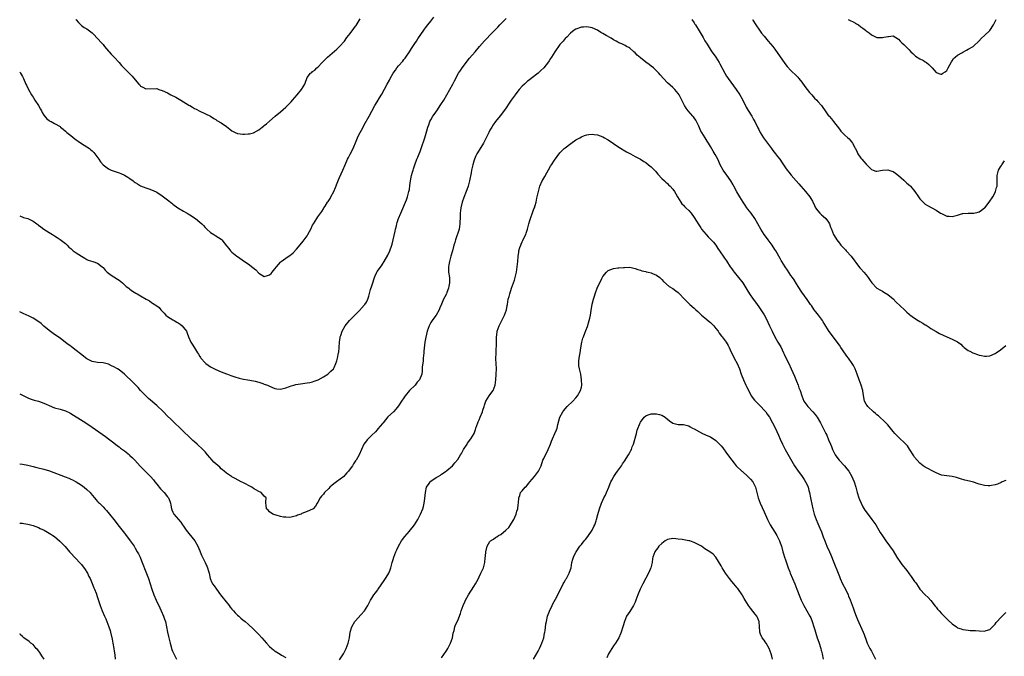
# Model space of a CAD drawing. Units: inches. Extents: x 2616000 to 2619000, y 1515000 to 1518000.
# Drawn here: x 2616000 to 2616366, y 1515668 to 1515905 of the extents above; entities that cross this region are included whole.
import ezdxf

# ---------------------------------------------------------------- set-up
doc = ezdxf.new("R2010")
doc.units = ezdxf.units.IN
doc.header["$MEASUREMENT"] = 0
doc.layers.add('LD26161515_2ft', color=93, linetype='Continuous')

msp = doc.modelspace()

# ---------------------------------------------------------------- linework, layer by layer
at = {"layer": 'LD26161515_2ft'}
for points, elevation in [([(2616000, 1515885.5), (2616000.3, 1515885), (2616001, 1515883.77), (2616001.4, 1515883), (2616002.3, 1515881), (2616002.54, 1515880.54), (2616003.24, 1515879), (2616004.4, 1515877), (2616004.63, 1515876.63), (2616005, 1515876.1), (2616005.68, 1515875), (2616006.97, 1515873), (2616007.7, 1515871.7), (2616008.13, 1515871), (2616008.4, 1515870.4), (2616009, 1515869.48), (2616010.1, 1515868.1), (2616011, 1515867.38), (2616011.22, 1515867.22), (2616011.68, 1515867), (2616013, 1515866.28), (2616015, 1515865.14), (2616015.18, 1515865), (2616016.16, 1515864.16), (2616017, 1515863.52), (2616017.59, 1515863), (2616019, 1515861.81), (2616020.56, 1515860.56), (2616021, 1515860.2), (2616021.75, 1515859.75), (2616023, 1515858.9), (2616025, 1515857.69), (2616025.94, 1515857), (2616026.53, 1515856.53), (2616027, 1515856.1), (2616027.53, 1515855.53), (2616027.95, 1515855), (2616029.39, 1515853), (2616030.08, 1515852.08), (2616031, 1515850.93), (2616033, 1515849.45), (2616034.08, 1515849), (2616036.21, 1515848.21), (2616037, 1515848.01), (2616037.66, 1515847.66), (2616039, 1515847.13), (2616040.3, 1515846.3), (2616041, 1515845.88), (2616042.2, 1515845), (2616042.64, 1515844.64), (2616043, 1515844.38), (2616043.84, 1515843.84), (2616045, 1515843.14), (2616047, 1515842.34), (2616048.02, 1515841.98), (2616049, 1515841.66), (2616050.84, 1515840.84), (2616051, 1515840.76), (2616053, 1515839.42), (2616053.53, 1515839), (2616055, 1515837.95), (2616055.53, 1515837.53), (2616056.14, 1515837), (2616056.62, 1515836.62), (2616057, 1515836.36), (2616058.85, 1515835), (2616061, 1515833.71), (2616062.28, 1515833), (2616062.72, 1515832.72), (2616063.92, 1515831.92), (2616065.14, 1515831.14), (2616065.38, 1515831), (2616067, 1515829.62), (2616067.76, 1515829), (2616068.37, 1515828.37), (2616069, 1515827.6), (2616069.58, 1515827), (2616071, 1515825.77), (2616072.19, 1515825), (2616073, 1515824.57), (2616075, 1515823.23), (2616075.22, 1515823), (2616077, 1515820.82), (2616077.78, 1515819.78), (2616078.5, 1515819), (2616079, 1515818.5), (2616080.78, 1515817), (2616081, 1515816.83), (2616083.67, 1515815), (2616085, 1515814.11), (2616086.74, 1515812.74), (2616087.83, 1515811.83), (2616089, 1515810.67), (2616091, 1515809.44), (2616092.26, 1515809.73), (2616093, 1515809.97), (2616093.52, 1515810.48), (2616093.97, 1515811), (2616095, 1515812.23), (2616095.6, 1515813), (2616097, 1515814.71), (2616097.33, 1515815), (2616099, 1515816.27), (2616100.68, 1515817.32), (2616101, 1515817.61), (2616101.77, 1515818.23), (2616103, 1515819.53), (2616105, 1515821.86), (2616105.49, 1515822.51), (2616105.91, 1515823), (2616107, 1515824.57), (2616107.26, 1515825), (2616107.89, 1515826.11), (2616108.28, 1515827), (2616109, 1515828.47), (2616109.32, 1515829), (2616110.63, 1515831), (2616111, 1515831.63), (2616112.38, 1515833.62), (2616113, 1515834.62), (2616113.22, 1515835), (2616113.61, 1515835.61), (2616114.54, 1515837), (2616114.75, 1515837.25), (2616115, 1515837.61), (2616115.55, 1515838.45), (2616115.82, 1515839), (2616116.93, 1515841.07), (2616117.53, 1515842.47), (2616118.15, 1515844.15), (2616118.64, 1515845.36), (2616119, 1515846.22), (2616120.28, 1515849), (2616121.1, 1515850.9), (2616121.94, 1515853), (2616122.3, 1515853.7), (2616123, 1515854.96), (2616124.11, 1515857), (2616124.4, 1515857.6), (2616125, 1515859.12), (2616125.72, 1515861), (2616126.09, 1515861.91), (2616127.8, 1515865), (2616128.22, 1515865.78), (2616130.04, 1515869), (2616131, 1515870.89), (2616132.13, 1515873), (2616133, 1515874.41), (2616133.83, 1515875.83), (2616134.71, 1515877.29), (2616136.76, 1515881), (2616137.59, 1515882.41), (2616137.88, 1515883), (2616138.99, 1515885.01), (2616139.79, 1515886.21), (2616140.38, 1515887), (2616141, 1515887.79), (2616142.51, 1515889.49), (2616143, 1515890.14), (2616143.39, 1515890.61), (2616143.68, 1515891), (2616145.07, 1515893), (2616145.83, 1515894.17), (2616147, 1515896.06), (2616147.6, 1515897), (2616148.16, 1515897.84), (2616150.34, 1515901), (2616150.6, 1515901.4), (2616151, 1515901.96), (2616151.83, 1515903), (2616153, 1515904.35), (2616154.14, 1515905.86)], 8250), ([(2616000, 1515831.93), (2616001.4, 1515831.4), (2616003, 1515830.95), (2616005, 1515829.99), (2616006.32, 1515829), (2616006.69, 1515828.69), (2616007, 1515828.47), (2616007.82, 1515827.82), (2616009, 1515827), (2616011, 1515825.75), (2616012.26, 1515825), (2616013, 1515824.5), (2616013.94, 1515823.94), (2616015, 1515823.19), (2616017, 1515821.61), (2616017.63, 1515821), (2616018.34, 1515820.34), (2616019, 1515819.78), (2616019.4, 1515819.4), (2616019.9, 1515819), (2616021, 1515818.18), (2616023, 1515816.91), (2616024.19, 1515816.19), (2616025, 1515815.76), (2616025.53, 1515815.53), (2616027.18, 1515815), (2616029, 1515814.34), (2616030.75, 1515813), (2616031, 1515812.79), (2616031.77, 1515811.77), (2616032.5, 1515811), (2616033, 1515810.61), (2616034.09, 1515809.91), (2616035, 1515809.28), (2616036.41, 1515808.41), (2616037, 1515807.98), (2616037.58, 1515807.58), (2616038.24, 1515807), (2616039, 1515806.25), (2616039.68, 1515805.68), (2616040.59, 1515805), (2616040.81, 1515804.81), (2616041, 1515804.66), (2616041.98, 1515803.98), (2616043.23, 1515803.23), (2616043.7, 1515803), (2616045, 1515802.19), (2616047.09, 1515801), (2616048.28, 1515800.28), (2616049, 1515799.72), (2616049.48, 1515799.48), (2616051, 1515798.51), (2616051.86, 1515797.86), (2616052.56, 1515797), (2616052.8, 1515796.8), (2616053.8, 1515795.8), (2616054.41, 1515795), (2616055, 1515794.53), (2616057, 1515793.25), (2616057.42, 1515793), (2616058.46, 1515792.46), (2616059, 1515792.14), (2616059.69, 1515791.69), (2616060.52, 1515791), (2616061, 1515790.46), (2616062.02, 1515789), (2616062.32, 1515788.32), (2616062.84, 1515787), (2616063.69, 1515785), (2616064.16, 1515784.16), (2616065, 1515782.84), (2616066.13, 1515781), (2616066.5, 1515780.5), (2616067, 1515779.62), (2616067.24, 1515779.24), (2616067.37, 1515779), (2616069, 1515777.22), (2616069.23, 1515777), (2616071, 1515775.84), (2616073, 1515774.79), (2616075, 1515773.9), (2616077, 1515773.12), (2616077.34, 1515773), (2616078.52, 1515772.52), (2616079, 1515772.38), (2616080.03, 1515772.03), (2616081.61, 1515771.61), (2616083.25, 1515771.25), (2616084.95, 1515771), (2616087, 1515770.58), (2616087.57, 1515770.43), (2616089, 1515770.02), (2616090.44, 1515769.56), (2616091, 1515769.37), (2616092.19, 1515769), (2616093, 1515768.62), (2616095, 1515767.76), (2616095.64, 1515767.64), (2616097, 1515767.46), (2616097.56, 1515767.56), (2616099, 1515767.95), (2616100.46, 1515768.46), (2616101, 1515768.69), (2616101.99, 1515769), (2616102.81, 1515769.19), (2616104.52, 1515769.48), (2616107, 1515769.8), (2616108, 1515770), (2616109, 1515770.23), (2616109.59, 1515770.42), (2616111.1, 1515771), (2616113, 1515772.05), (2616114.67, 1515773), (2616115.83, 1515774.17), (2616116.73, 1515775), (2616117, 1515775.53), (2616117.69, 1515777), (2616118.02, 1515777.98), (2616118.29, 1515779), (2616118.68, 1515781), (2616118.72, 1515781.28), (2616118.91, 1515783), (2616119.05, 1515785), (2616119.26, 1515786.74), (2616119.3, 1515787), (2616119.49, 1515787.49), (2616119.97, 1515789), (2616121.08, 1515791), (2616122.76, 1515793), (2616123.89, 1515794.11), (2616124.69, 1515795), (2616126.83, 1515797.17), (2616127, 1515797.36), (2616128.44, 1515799), (2616129, 1515799.89), (2616129.57, 1515801), (2616129.95, 1515802.05), (2616130.59, 1515804.6), (2616131, 1515805.89), (2616131.29, 1515806.71), (2616132.04, 1515809), (2616132.3, 1515809.7), (2616132.89, 1515811), (2616133, 1515811.19), (2616134.64, 1515813.36), (2616135, 1515813.92), (2616135.66, 1515815), (2616137, 1515817.34), (2616137.73, 1515819), (2616138.49, 1515821), (2616138.61, 1515821.39), (2616139.02, 1515822.98), (2616139.69, 1515826.31), (2616139.87, 1515827), (2616140.21, 1515828.21), (2616140.39, 1515829), (2616140.52, 1515829.48), (2616141, 1515831), (2616141.78, 1515833), (2616142.17, 1515833.83), (2616143.53, 1515837), (2616143.89, 1515837.89), (2616144.3, 1515839), (2616144.85, 1515841), (2616145, 1515841.79), (2616145.23, 1515843.23), (2616145.46, 1515845), (2616145.68, 1515846.32), (2616145.83, 1515847), (2616146.16, 1515848.16), (2616146.37, 1515849), (2616146.52, 1515849.48), (2616147.03, 1515851), (2616147.76, 1515853), (2616148.15, 1515853.85), (2616148.63, 1515855), (2616149, 1515855.92), (2616149.4, 1515857), (2616150.75, 1515861), (2616151.53, 1515863.53), (2616151.92, 1515865), (2616152.19, 1515865.81), (2616152.63, 1515867), (2616153, 1515867.7), (2616153.73, 1515869), (2616154.28, 1515869.72), (2616155.42, 1515871.42), (2616156.51, 1515873), (2616157, 1515873.73), (2616157.79, 1515875), (2616158.96, 1515877), (2616161.13, 1515881), (2616161.78, 1515882.22), (2616163.33, 1515885), (2616163.99, 1515886.01), (2616164.69, 1515887), (2616167.43, 1515890.57), (2616169.44, 1515893), (2616171.16, 1515895), (2616173, 1515897.07), (2616173.96, 1515898.04), (2616175, 1515899.15), (2616177.88, 1515902.12), (2616178.69, 1515903), (2616181, 1515905.38)], 8252), ([(2616020.9, 1515905), (2616021, 1515904.83), (2616021.87, 1515903.87), (2616022.71, 1515903), (2616023, 1515902.73), (2616024.05, 1515902.05), (2616025, 1515901.52), (2616026.45, 1515900.45), (2616027, 1515900.02), (2616027.51, 1515899.51), (2616030.38, 1515896.38), (2616031, 1515895.66), (2616031.6, 1515895), (2616033, 1515893.29), (2616033.28, 1515893), (2616034.08, 1515892.08), (2616035.15, 1515891), (2616036.99, 1515888.99), (2616037.91, 1515887.91), (2616039, 1515886.8), (2616039.86, 1515885.86), (2616041.87, 1515883.87), (2616043, 1515882.52), (2616044.31, 1515881), (2616044.66, 1515880.66), (2616045, 1515880.26), (2616045.86, 1515879.86), (2616047, 1515879.25), (2616051, 1515879.29), (2616051.76, 1515879), (2616053, 1515878.64), (2616055, 1515877.67), (2616056.24, 1515877), (2616058.11, 1515876.11), (2616059.38, 1515875.38), (2616059.95, 1515875), (2616061, 1515874.33), (2616063, 1515873.13), (2616063.25, 1515873), (2616064.36, 1515872.36), (2616065, 1515871.96), (2616065.64, 1515871.64), (2616067, 1515870.92), (2616071, 1515869.06), (2616072.23, 1515868.23), (2616073, 1515867.75), (2616073.42, 1515867.42), (2616075, 1515866.51), (2616077, 1515865.14), (2616078.22, 1515864.22), (2616079, 1515863.6), (2616080.17, 1515863), (2616081, 1515862.61), (2616083, 1515862.29), (2616083.68, 1515862.31), (2616085, 1515862.42), (2616085.48, 1515862.52), (2616087, 1515862.87), (2616089, 1515863.91), (2616090.27, 1515865), (2616090.68, 1515865.32), (2616091, 1515865.52), (2616091.78, 1515866.22), (2616093, 1515867.2), (2616095.12, 1515869), (2616097, 1515870.66), (2616099, 1515872.35), (2616100.33, 1515873.67), (2616101, 1515874.36), (2616101.51, 1515875), (2616103.26, 1515877), (2616104.9, 1515879), (2616106.07, 1515881), (2616106.34, 1515881.66), (2616106.79, 1515883), (2616107, 1515883.42), (2616108.22, 1515885), (2616108.68, 1515885.32), (2616109, 1515885.63), (2616109.8, 1515886.2), (2616110.57, 1515887), (2616111, 1515887.33), (2616112.54, 1515889), (2616112.79, 1515889.21), (2616113.8, 1515890.2), (2616114.57, 1515891), (2616118.02, 1515893.98), (2616119.05, 1515895), (2616120.83, 1515897), (2616121.74, 1515898.26), (2616122.32, 1515899), (2616123, 1515899.82), (2616124.33, 1515901.67), (2616125, 1515902.56), (2616125.18, 1515902.82), (2616126.72, 1515905.28)], 8248), ([(2616250.13, 1515905), (2616251, 1515903.75), (2616251.29, 1515903.29), (2616251.46, 1515903), (2616252.83, 1515900.83), (2616253.56, 1515899.56), (2616254.27, 1515898.27), (2616255, 1515897.04), (2616255.78, 1515895.78), (2616257.36, 1515893.36), (2616259, 1515890.97), (2616260.24, 1515889), (2616260.53, 1515888.53), (2616262.37, 1515885), (2616263, 1515883.97), (2616263.4, 1515883.4), (2616263.67, 1515883), (2616266.65, 1515879), (2616267.95, 1515877), (2616269.03, 1515875), (2616270.38, 1515872.38), (2616271.11, 1515871.11), (2616272.38, 1515869), (2616273, 1515867.86), (2616273.52, 1515867), (2616274.71, 1515864.71), (2616275, 1515864.08), (2616275.57, 1515863), (2616276.79, 1515861), (2616278.23, 1515859), (2616279, 1515857.99), (2616279.71, 1515857), (2616280.27, 1515856.27), (2616281.3, 1515855), (2616282.02, 1515854.02), (2616282.85, 1515853), (2616283.72, 1515851.72), (2616284.23, 1515851), (2616285, 1515849.81), (2616285.56, 1515849), (2616286.19, 1515848.19), (2616287.08, 1515847.08), (2616288.91, 1515845), (2616289.87, 1515843.87), (2616290.68, 1515843), (2616292.41, 1515841), (2616294, 1515839), (2616294.42, 1515838.42), (2616295, 1515837.36), (2616295.8, 1515835.8), (2616296.18, 1515835), (2616297, 1515833.86), (2616297.77, 1515833), (2616298.38, 1515832.38), (2616299, 1515831.9), (2616299.96, 1515831), (2616301, 1515829.56), (2616301.31, 1515829), (2616301.74, 1515827.74), (2616302.03, 1515827), (2616302.86, 1515825), (2616303.69, 1515823.69), (2616304.07, 1515823), (2616305, 1515821.75), (2616305.59, 1515821), (2616307, 1515819.51), (2616307.27, 1515819.27), (2616307.52, 1515819), (2616309.35, 1515817), (2616310.04, 1515816.04), (2616310.84, 1515815), (2616311, 1515814.75), (2616312.63, 1515812.63), (2616313, 1515812.21), (2616314.13, 1515811), (2616315, 1515809.99), (2616315.74, 1515809), (2616316.23, 1515808.23), (2616317.04, 1515807.04), (2616319, 1515805.03), (2616320.31, 1515804.31), (2616321, 1515803.88), (2616321.57, 1515803.57), (2616323, 1515802.73), (2616325, 1515801.05), (2616326.02, 1515800.02), (2616329.3, 1515797), (2616330.15, 1515796.15), (2616331, 1515795.34), (2616331.19, 1515795.19), (2616333, 1515793.87), (2616334.34, 1515793), (2616335, 1515792.61), (2616336.06, 1515792.06), (2616337, 1515791.42), (2616337.27, 1515791.27), (2616337.66, 1515791), (2616338.48, 1515790.48), (2616339, 1515790.08), (2616341, 1515788.9), (2616342.24, 1515788.24), (2616343.61, 1515787.61), (2616345, 1515786.96), (2616347, 1515786.11), (2616349, 1515785.07), (2616350.22, 1515784.22), (2616351, 1515783.36), (2616351.2, 1515783.2), (2616351.4, 1515783), (2616353, 1515781.89), (2616353.56, 1515781.56), (2616354.63, 1515781), (2616355, 1515780.85), (2616356.37, 1515780.37), (2616357, 1515780.13), (2616357.96, 1515779.96), (2616359, 1515779.69), (2616359.81, 1515779.81), (2616361, 1515779.92), (2616363, 1515780.79), (2616363.34, 1515781), (2616365, 1515782.08), (2616367, 1515783.72)], 8252), ([(2616272.68, 1515905), (2616272.8, 1515904.8), (2616273.9, 1515903), (2616275.26, 1515901), (2616275.99, 1515899.99), (2616277, 1515898.77), (2616278.57, 1515897), (2616280.2, 1515895), (2616281, 1515893.96), (2616284.7, 1515888.7), (2616285.57, 1515887.57), (2616287, 1515886.04), (2616289, 1515884.07), (2616289.51, 1515883.51), (2616289.93, 1515883), (2616291, 1515881.65), (2616292.1, 1515880.1), (2616292.97, 1515879), (2616293.9, 1515877.9), (2616294.75, 1515877), (2616295.79, 1515875.79), (2616296.57, 1515875), (2616297, 1515874.46), (2616298.31, 1515873), (2616298.61, 1515872.61), (2616299.71, 1515871), (2616301, 1515869.23), (2616301.18, 1515869), (2616302.03, 1515868.03), (2616302.86, 1515867), (2616305, 1515864.16), (2616305.52, 1515863.52), (2616306.06, 1515863), (2616306.51, 1515862.51), (2616307, 1515862.02), (2616308.16, 1515861), (2616308.6, 1515860.6), (2616309, 1515860.1), (2616309.52, 1515859.52), (2616309.86, 1515859), (2616310.87, 1515857.13), (2616310.97, 1515856.97), (2616311.66, 1515855.66), (2616311.94, 1515855), (2616313, 1515853.46), (2616313.34, 1515853), (2616314.15, 1515852.15), (2616315, 1515851.17), (2616317, 1515849.19), (2616317.59, 1515849), (2616318.63, 1515848.63), (2616319, 1515848.55), (2616321, 1515848.92), (2616323, 1515849.06), (2616324.58, 1515848.58), (2616325, 1515848.42), (2616325.84, 1515847.84), (2616327, 1515846.98), (2616329, 1515845.19), (2616329.24, 1515845), (2616330.15, 1515844.15), (2616331.24, 1515843.24), (2616331.49, 1515843), (2616333.11, 1515841), (2616334.41, 1515839), (2616335, 1515838.23), (2616336.19, 1515837), (2616336.62, 1515836.62), (2616337, 1515836.35), (2616337.82, 1515835.82), (2616341, 1515834.13), (2616342.69, 1515833), (2616343, 1515832.82), (2616345, 1515831.87), (2616345.83, 1515831.83), (2616347, 1515831.67), (2616347.99, 1515831.99), (2616349, 1515832.26), (2616350.8, 1515832.8), (2616351, 1515832.85), (2616352.95, 1515832.95), (2616355, 1515832.98), (2616356.62, 1515833.38), (2616357, 1515833.49), (2616357.93, 1515834.07), (2616359, 1515834.92), (2616359.08, 1515835), (2616360.73, 1515837), (2616362.08, 1515839), (2616363, 1515840.64), (2616363.17, 1515841), (2616363.54, 1515842.46), (2616363.67, 1515843), (2616363.68, 1515843.68), (2616363.75, 1515845), (2616363.73, 1515847), (2616364.21, 1515849), (2616365, 1515850.21), (2616365.33, 1515850.67), (2616365.51, 1515851), (2616366.43, 1515852.43)], 8250), ([(2616308.3, 1515905), (2616309, 1515904.64), (2616310.12, 1515904.12), (2616311, 1515903.63), (2616311.42, 1515903.42), (2616312.11, 1515903), (2616313, 1515902.26), (2616313.75, 1515901.75), (2616314.74, 1515901), (2616315, 1515900.75), (2616316.08, 1515900.08), (2616317, 1515899.27), (2616317.18, 1515899.18), (2616317.52, 1515899), (2616319, 1515898.37), (2616319.63, 1515898.37), (2616321, 1515898.3), (2616321.6, 1515898.4), (2616323, 1515898.72), (2616323.29, 1515898.71), (2616325, 1515898.93), (2616327, 1515897.65), (2616327.64, 1515897), (2616328.29, 1515896.29), (2616329, 1515895.74), (2616329.32, 1515895.32), (2616329.69, 1515895), (2616330.34, 1515894.34), (2616331, 1515893.75), (2616331.66, 1515893), (2616332.32, 1515892.32), (2616333, 1515891.76), (2616333.39, 1515891.39), (2616335, 1515890.41), (2616336.3, 1515889.7), (2616337, 1515889.29), (2616337.41, 1515889), (2616338.26, 1515888.26), (2616339, 1515887.49), (2616339.26, 1515887.26), (2616339.5, 1515887), (2616341, 1515885.26), (2616342.73, 1515884.73), (2616343, 1515884.69), (2616343.54, 1515885), (2616344.44, 1515885.56), (2616345, 1515886.07), (2616345.52, 1515887), (2616346.71, 1515889.29), (2616347, 1515889.61), (2616347.53, 1515890.47), (2616348.12, 1515891), (2616349, 1515891.69), (2616350.63, 1515892.63), (2616351, 1515892.87), (2616352.38, 1515893.62), (2616353, 1515893.92), (2616354.75, 1515895), (2616355, 1515895.2), (2616356.95, 1515897), (2616357.94, 1515898.06), (2616359.02, 1515899), (2616361, 1515900.95), (2616362.32, 1515903), (2616363, 1515904.22), (2616363.38, 1515905)], 8248), ([(2616367, 1515733.55), (2616365.59, 1515733), (2616365.24, 1515732.76), (2616363.9, 1515732.1), (2616363, 1515731.86), (2616361.68, 1515731.68), (2616361, 1515731.55), (2616360.44, 1515731.56), (2616359, 1515731.66), (2616357, 1515732.14), (2616354.56, 1515733), (2616351.65, 1515733.65), (2616350.1, 1515734.1), (2616349, 1515734.47), (2616348.57, 1515734.57), (2616347, 1515735.02), (2616345, 1515735.17), (2616343, 1515735.46), (2616341, 1515736.33), (2616339.74, 1515737), (2616337.99, 1515737.99), (2616337, 1515738.5), (2616336.2, 1515739), (2616335, 1515739.97), (2616333.98, 1515741), (2616333, 1515742.18), (2616332.66, 1515742.66), (2616331.17, 1515745.17), (2616330.33, 1515746.33), (2616329.4, 1515747.4), (2616329, 1515747.77), (2616327.59, 1515749), (2616327, 1515749.55), (2616325.71, 1515751), (2616325, 1515751.75), (2616324.08, 1515753), (2616323.57, 1515753.57), (2616323, 1515754.15), (2616322.26, 1515755), (2616321.62, 1515755.62), (2616320.1, 1515757), (2616319.54, 1515757.54), (2616319, 1515757.95), (2616318.44, 1515758.44), (2616317.72, 1515759), (2616315.55, 1515761), (2616315.35, 1515761.35), (2616315, 1515761.91), (2616314.38, 1515763), (2616313.86, 1515765.86), (2616313.69, 1515767), (2616313.13, 1515769), (2616312.43, 1515771), (2616311.69, 1515773), (2616310.87, 1515775), (2616310.22, 1515776.22), (2616309.76, 1515777), (2616308.41, 1515779), (2616307.8, 1515779.8), (2616306.13, 1515782.13), (2616305.54, 1515783), (2616305, 1515783.84), (2616304.52, 1515784.52), (2616301, 1515789.29), (2616299.58, 1515791.58), (2616299, 1515792.48), (2616298.69, 1515793), (2616297.22, 1515795), (2616296.26, 1515796.26), (2616295.68, 1515797), (2616294.58, 1515798.58), (2616294.25, 1515799), (2616293.77, 1515799.77), (2616293, 1515800.81), (2616291, 1515803.59), (2616289.67, 1515805.67), (2616289, 1515806.69), (2616288.13, 1515808.13), (2616287.55, 1515809), (2616287, 1515809.78), (2616285.72, 1515811.71), (2616284.83, 1515813), (2616283.61, 1515815), (2616283.39, 1515815.39), (2616283, 1515816.05), (2616281.31, 1515819), (2616281, 1515819.46), (2616280.04, 1515821), (2616278.52, 1515823), (2616277.88, 1515823.88), (2616277, 1515825), (2616275.73, 1515827), (2616274.69, 1515829), (2616273.58, 1515831), (2616272.16, 1515833), (2616271, 1515834.45), (2616270.58, 1515835), (2616269.95, 1515835.95), (2616269.2, 1515837), (2616267.94, 1515839), (2616267.6, 1515839.6), (2616266.85, 1515840.85), (2616265.71, 1515843), (2616265.44, 1515843.44), (2616264.59, 1515845), (2616263.13, 1515847.13), (2616261.78, 1515849), (2616260.7, 1515851), (2616260.18, 1515852.18), (2616259.79, 1515853), (2616258.82, 1515854.82), (2616258.04, 1515856.04), (2616257, 1515857.75), (2616256.26, 1515859), (2616255.76, 1515859.76), (2616255.03, 1515861), (2616253.78, 1515863), (2616253.52, 1515863.52), (2616253, 1515864.66), (2616252.66, 1515865.34), (2616251.9, 1515867), (2616251.57, 1515867.57), (2616251, 1515868.41), (2616250.75, 1515868.75), (2616250.54, 1515869), (2616248.73, 1515871), (2616247.99, 1515871.99), (2616247.35, 1515873), (2616247, 1515873.72), (2616246.41, 1515875), (2616245.94, 1515875.94), (2616245.36, 1515877), (2616245, 1515877.53), (2616243.77, 1515879), (2616243, 1515879.72), (2616241, 1515881.48), (2616239.52, 1515883), (2616238.38, 1515884.38), (2616237.82, 1515885), (2616237, 1515885.95), (2616235.84, 1515887), (2616235, 1515887.71), (2616234.25, 1515888.25), (2616233, 1515889.2), (2616231, 1515890.78), (2616229.8, 1515891.8), (2616229, 1515892.61), (2616228.51, 1515893), (2616227, 1515894.34), (2616226.61, 1515894.61), (2616225.86, 1515895), (2616225.32, 1515895.32), (2616225, 1515895.45), (2616224.01, 1515896.01), (2616223, 1515896.38), (2616222.62, 1515896.62), (2616221.93, 1515897), (2616221, 1515897.48), (2616220.04, 1515898.04), (2616218.29, 1515899), (2616217, 1515899.79), (2616216.23, 1515900.23), (2616215, 1515900.99), (2616213, 1515901.91), (2616211, 1515902.34), (2616209.8, 1515902.2), (2616209, 1515902.14), (2616207, 1515901.42), (2616206.33, 1515901), (2616205, 1515899.94), (2616203.57, 1515898.43), (2616203, 1515897.93), (2616202.23, 1515897), (2616201, 1515895.65), (2616199.11, 1515893), (2616197.85, 1515891), (2616197.55, 1515890.45), (2616197, 1515889.63), (2616196.76, 1515889.24), (2616194.98, 1515887), (2616193.98, 1515886.02), (2616192.9, 1515885), (2616190.31, 1515883), (2616189.55, 1515882.45), (2616189, 1515882.03), (2616188.43, 1515881.57), (2616187.81, 1515881), (2616187, 1515880.23), (2616185.88, 1515879), (2616185, 1515877.83), (2616184.34, 1515877), (2616182.91, 1515875), (2616182.13, 1515873.87), (2616181, 1515872.17), (2616179.71, 1515870.29), (2616178.83, 1515869.17), (2616177.04, 1515867), (2616176.2, 1515865.8), (2616175.67, 1515865), (2616175, 1515863.81), (2616174.58, 1515863), (2616174.05, 1515861.95), (2616173.63, 1515861), (2616173, 1515859.72), (2616172.62, 1515859), (2616171, 1515856.41), (2616170.16, 1515855), (2616169.77, 1515854.23), (2616169.24, 1515853), (2616169, 1515852.32), (2616168.59, 1515851), (2616168.12, 1515849), (2616167.94, 1515847.94), (2616167.42, 1515845), (2616166.9, 1515843), (2616166.38, 1515841.62), (2616166.16, 1515841), (2616165.26, 1515838.74), (2616164.71, 1515837), (2616164.21, 1515835), (2616163.89, 1515833), (2616163.85, 1515831.85), (2616163.82, 1515829), (2616163.49, 1515827), (2616162.14, 1515823), (2616161.92, 1515822.08), (2616161.6, 1515821), (2616161.11, 1515819), (2616160.49, 1515817), (2616159.93, 1515815), (2616159.68, 1515813.68), (2616159.58, 1515813), (2616159.57, 1515811.57), (2616159.6, 1515811), (2616159.91, 1515809), (2616159.97, 1515807.97), (2616159.97, 1515807), (2616159.74, 1515805.74), (2616159.57, 1515805), (2616159, 1515803.47), (2616158.78, 1515803), (2616158.15, 1515801.85), (2616157.75, 1515801), (2616157, 1515799.12), (2616156.32, 1515797.68), (2616156.09, 1515797), (2616154.98, 1515795), (2616154.1, 1515793.9), (2616153.47, 1515793), (2616153, 1515792.23), (2616152.33, 1515791), (2616152.05, 1515790.05), (2616151.68, 1515789), (2616151.12, 1515786.88), (2616150.77, 1515785), (2616150.38, 1515781.62), (2616150.34, 1515781), (2616150.12, 1515779), (2616150.09, 1515777.91), (2616149.79, 1515775.79), (2616149.82, 1515775), (2616149.79, 1515774.21), (2616149.62, 1515773), (2616148.82, 1515771), (2616147.96, 1515770.04), (2616147.1, 1515769), (2616145.08, 1515767), (2616143.42, 1515765), (2616143, 1515764.28), (2616142.03, 1515763), (2616141, 1515761.25), (2616139.99, 1515760.01), (2616139.04, 1515759), (2616137, 1515757.18), (2616135.24, 1515755), (2616135, 1515754.72), (2616133.33, 1515752.67), (2616133, 1515752.31), (2616132.35, 1515751.65), (2616131, 1515750.31), (2616129.65, 1515749), (2616129.34, 1515748.66), (2616129, 1515748.25), (2616128.07, 1515747), (2616126.28, 1515743), (2616125.15, 1515741), (2616125, 1515740.77), (2616124.26, 1515739.74), (2616123.81, 1515739), (2616123, 1515737.81), (2616122.38, 1515737), (2616121.72, 1515736.28), (2616121, 1515735.42), (2616120.56, 1515735), (2616117.91, 1515733), (2616117.38, 1515732.62), (2616116.26, 1515731.74), (2616115.44, 1515731), (2616115, 1515730.55), (2616113.4, 1515729), (2616113, 1515728.44), (2616112.31, 1515727.69), (2616111.82, 1515727), (2616111, 1515725.37), (2616110.68, 1515725), (2616110.06, 1515723.94), (2616109.15, 1515723), (2616109, 1515722.87), (2616107, 1515721.94), (2616105, 1515721.15), (2616104.69, 1515721), (2616103.43, 1515720.57), (2616103, 1515720.38), (2616101.95, 1515720.05), (2616101, 1515719.81), (2616100.28, 1515719.72), (2616099, 1515719.8), (2616098.12, 1515719.88), (2616097, 1515720.15), (2616095.44, 1515720.56), (2616095, 1515720.69), (2616094.21, 1515721), (2616093, 1515721.89), (2616092.47, 1515722.47), (2616091.89, 1515723), (2616091.66, 1515724.34), (2616091.59, 1515725), (2616091.6, 1515725.6), (2616091.72, 1515727), (2616091, 1515727.7), (2616089.8, 1515729), (2616089, 1515729.34), (2616087, 1515730.57), (2616086.37, 1515731), (2616083, 1515732.69), (2616082.41, 1515733), (2616080.24, 1515734.24), (2616079, 1515734.87), (2616078.77, 1515735), (2616077, 1515736.24), (2616076.03, 1515737), (2616075.49, 1515737.49), (2616075, 1515737.89), (2616074.42, 1515738.42), (2616073, 1515739.64), (2616072.3, 1515740.3), (2616071.58, 1515741), (2616069.83, 1515743), (2616069, 1515744.11), (2616068.2, 1515745), (2616065.99, 1515747), (2616065, 1515747.83), (2616064.4, 1515748.4), (2616059.73, 1515753), (2616057.64, 1515755), (2616056.26, 1515756.26), (2616055, 1515757.45), (2616053.51, 1515759), (2616053, 1515759.51), (2616051.45, 1515761), (2616051, 1515761.42), (2616047.99, 1515763.99), (2616046.95, 1515764.95), (2616045, 1515766.99), (2616044.03, 1515768.03), (2616043, 1515769.23), (2616041.24, 1515771), (2616040.04, 1515772.04), (2616039, 1515773.05), (2616037, 1515774.63), (2616036.43, 1515775), (2616035, 1515775.84), (2616034.21, 1515776.21), (2616033, 1515776.72), (2616031, 1515777.22), (2616029, 1515777.35), (2616027, 1515777.72), (2616025, 1515778.76), (2616022.59, 1515780.59), (2616021, 1515781.9), (2616019.23, 1515783.23), (2616019, 1515783.43), (2616018.06, 1515784.06), (2616017, 1515784.89), (2616015, 1515786.39), (2616013, 1515787.82), (2616011, 1515789.28), (2616009, 1515790.97), (2616007.94, 1515791.94), (2616006.79, 1515792.79), (2616005, 1515793.91), (2616003.28, 1515794.72), (2616002.62, 1515795), (2616001, 1515795.79), (2616000, 1515796.3)], 8254), ([(2616119, 1515666.81), (2616120.49, 1515669), (2616121, 1515669.96), (2616121.52, 1515671), (2616122.23, 1515673), (2616122.71, 1515675), (2616123.02, 1515677), (2616123.64, 1515679), (2616124.76, 1515681), (2616125, 1515681.31), (2616127, 1515683.48), (2616128.27, 1515685), (2616129.59, 1515687), (2616130.06, 1515687.94), (2616130.54, 1515689), (2616131, 1515689.76), (2616131.8, 1515691), (2616132.36, 1515691.64), (2616133.22, 1515692.78), (2616133.34, 1515693), (2616135.67, 1515696.33), (2616136.17, 1515697), (2616137, 1515698.4), (2616137.32, 1515699), (2616137.8, 1515700.2), (2616138.06, 1515701), (2616138.61, 1515703), (2616139, 1515704.1), (2616139.28, 1515705), (2616140.02, 1515707), (2616140.33, 1515707.67), (2616140.91, 1515709), (2616142.08, 1515711), (2616142.44, 1515711.56), (2616143.31, 1515712.69), (2616145, 1515714.58), (2616145.35, 1515715), (2616146.07, 1515715.93), (2616146.92, 1515717), (2616148.14, 1515719), (2616149.17, 1515721), (2616150.03, 1515723), (2616150.23, 1515723.78), (2616150.51, 1515725), (2616150.73, 1515726.73), (2616150.95, 1515729), (2616151.44, 1515731), (2616152.37, 1515732.37), (2616152.78, 1515733), (2616153, 1515733.19), (2616155, 1515734.56), (2616155.73, 1515735), (2616156.54, 1515735.46), (2616157, 1515735.81), (2616158.72, 1515737), (2616159, 1515737.22), (2616161, 1515738.96), (2616161.98, 1515740.02), (2616163, 1515741.28), (2616164.08, 1515743), (2616164.42, 1515743.58), (2616165.19, 1515745), (2616166.46, 1515747), (2616166.68, 1515747.32), (2616167.93, 1515749), (2616169.06, 1515751), (2616169.59, 1515752.41), (2616169.75, 1515753), (2616170.51, 1515755), (2616170.65, 1515755.35), (2616171, 1515756.09), (2616171.41, 1515757), (2616172.18, 1515759), (2616172.36, 1515759.64), (2616172.8, 1515761), (2616173, 1515761.53), (2616173.35, 1515762.65), (2616173.5, 1515763), (2616174.75, 1515765), (2616175, 1515765.33), (2616176.14, 1515767), (2616176.93, 1515769), (2616177.19, 1515771), (2616177.32, 1515773), (2616177.39, 1515775), (2616177.33, 1515777), (2616177.24, 1515778.76), (2616177.25, 1515781), (2616177.43, 1515785), (2616177.46, 1515787), (2616177.53, 1515787.53), (2616177.68, 1515789), (2616178, 1515790), (2616178.37, 1515791), (2616179.46, 1515793), (2616180.45, 1515795), (2616181.11, 1515797), (2616181.38, 1515798.62), (2616181.46, 1515799), (2616181.82, 1515801), (2616182.1, 1515801.9), (2616182.35, 1515803), (2616182.98, 1515805.02), (2616183.71, 1515807), (2616184.08, 1515808.08), (2616184.37, 1515809), (2616184.47, 1515809.53), (2616184.81, 1515811), (2616185.08, 1515813), (2616185.34, 1515815), (2616185.52, 1515817), (2616185.71, 1515818.29), (2616185.79, 1515819), (2616186.12, 1515820.12), (2616186.42, 1515821), (2616186.63, 1515821.37), (2616187, 1515822.24), (2616187.26, 1515822.74), (2616187.63, 1515823.63), (2616188.28, 1515825), (2616188.47, 1515825.53), (2616188.92, 1515827), (2616189.47, 1515829), (2616189.82, 1515830.18), (2616190.09, 1515831), (2616191, 1515833.5), (2616191.38, 1515834.62), (2616191.54, 1515835), (2616191.78, 1515835.78), (2616192.2, 1515837), (2616192.49, 1515838.49), (2616192.62, 1515839), (2616193, 1515841), (2616193.55, 1515843), (2616194.45, 1515845), (2616194.65, 1515845.35), (2616195.42, 1515846.58), (2616197.56, 1515850.44), (2616197.89, 1515851), (2616199, 1515852.64), (2616199.98, 1515853.98), (2616201, 1515855.41), (2616202.65, 1515857), (2616203, 1515857.31), (2616205.08, 1515858.92), (2616207, 1515860.27), (2616208.42, 1515861), (2616209, 1515861.35), (2616210.14, 1515861.86), (2616211, 1515862.12), (2616211.76, 1515862.24), (2616213, 1515862.29), (2616213.78, 1515862.22), (2616215, 1515862.05), (2616217, 1515861.35), (2616217.63, 1515861), (2616218.54, 1515860.54), (2616219, 1515860.29), (2616221, 1515858.93), (2616223, 1515857.54), (2616225.79, 1515855.79), (2616227.29, 1515855), (2616229, 1515854.06), (2616230.99, 1515853.01), (2616232.21, 1515852.21), (2616233, 1515851.77), (2616234.04, 1515851), (2616235, 1515850.24), (2616236.17, 1515849), (2616236.55, 1515848.55), (2616237, 1515848.07), (2616237.46, 1515847.46), (2616239, 1515845.82), (2616239.91, 1515845), (2616240.44, 1515844.44), (2616241, 1515843.95), (2616241.48, 1515843.48), (2616242.04, 1515843), (2616243, 1515841.84), (2616243.65, 1515841), (2616244.17, 1515840.17), (2616244.77, 1515839), (2616246, 1515837), (2616246.45, 1515836.45), (2616247, 1515835.93), (2616247.43, 1515835.43), (2616247.88, 1515835), (2616249, 1515833.97), (2616249.82, 1515833), (2616251, 1515831.38), (2616252.67, 1515828.67), (2616253.46, 1515827.46), (2616253.77, 1515827), (2616255.43, 1515825), (2616256.21, 1515824.21), (2616257.17, 1515823.17), (2616258.12, 1515822.12), (2616259.05, 1515821), (2616259.84, 1515819.84), (2616260.46, 1515819), (2616262.26, 1515816.26), (2616263, 1515815.19), (2616264.43, 1515813), (2616265, 1515812.24), (2616265.5, 1515811.5), (2616265.86, 1515811), (2616267.47, 1515809), (2616269.03, 1515807.03), (2616270.56, 1515804.56), (2616271.56, 1515803), (2616272.94, 1515800.94), (2616273.78, 1515799.78), (2616275, 1515798.12), (2616275.79, 1515797), (2616276.27, 1515796.27), (2616277, 1515795.1), (2616278.1, 1515793), (2616278.4, 1515792.4), (2616279, 1515791.04), (2616279.96, 1515789), (2616280.97, 1515787), (2616282.16, 1515785), (2616283, 1515783.55), (2616283.19, 1515783.19), (2616284.23, 1515781), (2616284.46, 1515780.46), (2616285.1, 1515779.1), (2616286.15, 1515777), (2616287.06, 1515775.07), (2616288.27, 1515772.27), (2616289, 1515770.46), (2616289.64, 1515769), (2616289.99, 1515767.99), (2616290.4, 1515767), (2616291.01, 1515765), (2616291.82, 1515763), (2616293.28, 1515761), (2616295.16, 1515759), (2616295.99, 1515757.99), (2616296.77, 1515757), (2616297.99, 1515755), (2616299.02, 1515753), (2616300.01, 1515751), (2616300.33, 1515750.33), (2616301, 1515748.63), (2616301.69, 1515747), (2616302.09, 1515746.09), (2616302.51, 1515745), (2616303, 1515743.97), (2616303.51, 1515743), (2616304.11, 1515742.11), (2616304.95, 1515741), (2616306.94, 1515738.94), (2616307.85, 1515737.85), (2616308.51, 1515737), (2616309.67, 1515735), (2616310.05, 1515734.05), (2616310.52, 1515733), (2616311.11, 1515731), (2616311.53, 1515729.53), (2616311.66, 1515729), (2616312.29, 1515727), (2616312.48, 1515726.48), (2616313.09, 1515725), (2616313.74, 1515723.74), (2616314.48, 1515722.48), (2616315.32, 1515721.32), (2616317.14, 1515719), (2616318.57, 1515717), (2616319.75, 1515715), (2616320.19, 1515714.19), (2616321, 1515712.84), (2616322.29, 1515711), (2616325, 1515707.31), (2616326.4, 1515705), (2616327.73, 1515703), (2616328.26, 1515702.26), (2616329, 1515701.34), (2616330.06, 1515700.06), (2616331, 1515698.79), (2616331.79, 1515697.79), (2616333, 1515695.95), (2616333.41, 1515695.41), (2616333.67, 1515695), (2616335, 1515693.09), (2616337, 1515690.95), (2616338.01, 1515690.01), (2616339, 1515688.89), (2616340.71, 1515686.7), (2616341, 1515686.37), (2616341.59, 1515685.59), (2616342.15, 1515685), (2616343, 1515684.06), (2616344.06, 1515683), (2616345, 1515681.99), (2616345.52, 1515681.52), (2616347, 1515680.11), (2616348.54, 1515679), (2616348.82, 1515678.82), (2616349, 1515678.66), (2616350.28, 1515678.28), (2616351, 1515678.04), (2616351.93, 1515677.93), (2616353, 1515677.84), (2616353.74, 1515677.74), (2616355, 1515677.72), (2616355.63, 1515677.64), (2616357, 1515677.59), (2616359, 1515677.45), (2616359.68, 1515677.68), (2616361, 1515678.02), (2616362.49, 1515679.51), (2616363, 1515680.05), (2616363.4, 1515680.6), (2616363.73, 1515681), (2616365, 1515682.4), (2616367, 1515684.4)], 8256), ([(2616157, 1515667.54), (2616158.69, 1515669.96), (2616159, 1515670.4), (2616159.33, 1515671), (2616160.37, 1515673), (2616161.07, 1515675), (2616161.36, 1515676.64), (2616161.64, 1515677.64), (2616161.9, 1515679), (2616162.22, 1515679.78), (2616163, 1515681.4), (2616163.98, 1515684.02), (2616164.26, 1515685), (2616164.97, 1515687.03), (2616165.62, 1515688.38), (2616165.93, 1515689), (2616167, 1515690.91), (2616169, 1515694.05), (2616169.58, 1515695), (2616170.07, 1515695.93), (2616170.68, 1515697), (2616171, 1515697.69), (2616171.65, 1515699), (2616172.05, 1515699.95), (2616172.55, 1515701), (2616173.07, 1515703), (2616173.23, 1515704.77), (2616173.3, 1515705.3), (2616173.48, 1515707), (2616173.97, 1515709), (2616175, 1515710.79), (2616175.17, 1515711), (2616176.29, 1515711.71), (2616177, 1515712.22), (2616177.49, 1515712.51), (2616178.19, 1515713), (2616179, 1515713.45), (2616180.96, 1515715.04), (2616181.97, 1515716.03), (2616182.64, 1515717), (2616183, 1515717.59), (2616183.83, 1515719), (2616184.21, 1515719.79), (2616184.71, 1515721), (2616185, 1515722.02), (2616185.33, 1515723), (2616185.5, 1515724.5), (2616185.59, 1515725), (2616185.68, 1515727), (2616186.06, 1515727.94), (2616186.41, 1515729), (2616187, 1515729.67), (2616188.06, 1515731), (2616188.56, 1515731.44), (2616189.5, 1515732.5), (2616189.89, 1515733), (2616191.61, 1515735), (2616193.09, 1515737), (2616194.03, 1515739), (2616194.72, 1515741), (2616195, 1515741.64), (2616195.64, 1515743), (2616196.12, 1515743.88), (2616196.7, 1515745), (2616197.53, 1515747), (2616197.92, 1515748.08), (2616198.29, 1515749), (2616199.17, 1515751), (2616199.72, 1515752.28), (2616199.96, 1515753), (2616200.27, 1515754.27), (2616201.05, 1515757), (2616202.11, 1515759), (2616202.48, 1515759.52), (2616203, 1515760.15), (2616203.74, 1515761), (2616205.83, 1515763), (2616207, 1515764.23), (2616207.59, 1515765), (2616208.7, 1515767), (2616209, 1515768.2), (2616209.18, 1515769), (2616209.1, 1515771), (2616208.76, 1515773), (2616208.31, 1515775), (2616208.12, 1515776.12), (2616208.02, 1515777), (2616208.12, 1515777.88), (2616208.13, 1515779), (2616208.38, 1515780.38), (2616208.52, 1515781), (2616208.86, 1515782.86), (2616209.19, 1515785), (2616209.56, 1515786.44), (2616209.74, 1515787), (2616210.25, 1515788.25), (2616210.7, 1515789.3), (2616211.27, 1515790.73), (2616211.97, 1515793), (2616212.14, 1515793.86), (2616212.4, 1515795), (2616212.69, 1515796.69), (2616213.08, 1515799.08), (2616213.52, 1515801), (2616213.88, 1515802.12), (2616214.12, 1515803), (2616215, 1515805.39), (2616215.89, 1515807), (2616216.61, 1515808.61), (2616217, 1515809.43), (2616218.32, 1515811), (2616219, 1515811.6), (2616221, 1515812.41), (2616222.56, 1515812.56), (2616223, 1515812.63), (2616224.7, 1515812.7), (2616225, 1515812.73), (2616227, 1515812.81), (2616228.49, 1515812.49), (2616229, 1515812.41), (2616229.96, 1515811.96), (2616231, 1515811.72), (2616231.49, 1515811.49), (2616233, 1515811.2), (2616233.14, 1515811.14), (2616233.83, 1515811), (2616235, 1515810.7), (2616235.47, 1515810.53), (2616237, 1515809.84), (2616238.24, 1515809), (2616238.59, 1515808.59), (2616239, 1515808.24), (2616239.56, 1515807.56), (2616241.66, 1515805.66), (2616243, 1515804.88), (2616244.1, 1515804.1), (2616245, 1515803.42), (2616245.22, 1515803.22), (2616247.41, 1515801), (2616248.17, 1515800.17), (2616249.42, 1515799), (2616251, 1515797.63), (2616251.6, 1515797), (2616252.36, 1515796.36), (2616253, 1515795.75), (2616253.75, 1515795), (2616255, 1515793.98), (2616256.62, 1515792.62), (2616257, 1515792.24), (2616257.65, 1515791.65), (2616258.24, 1515791), (2616259, 1515790.02), (2616259.85, 1515789), (2616260.31, 1515788.31), (2616261.19, 1515787.19), (2616261.36, 1515787), (2616262.94, 1515784.94), (2616263.66, 1515783.66), (2616263.99, 1515783), (2616264.8, 1515781.2), (2616265.58, 1515779.58), (2616265.87, 1515779), (2616266.96, 1515777), (2616267.84, 1515775), (2616268.53, 1515773), (2616269.28, 1515771), (2616270.23, 1515769), (2616270.5, 1515768.5), (2616271.45, 1515766.55), (2616272.25, 1515765), (2616273.42, 1515763.42), (2616273.75, 1515763), (2616274.37, 1515762.37), (2616275, 1515761.77), (2616275.76, 1515761), (2616277, 1515759.7), (2616277.6, 1515759), (2616278.17, 1515758.17), (2616279.02, 1515757), (2616280.11, 1515755), (2616281.07, 1515753.07), (2616282.36, 1515750.36), (2616283, 1515748.92), (2616283.83, 1515747), (2616284.21, 1515746.21), (2616284.8, 1515745), (2616288.31, 1515739), (2616288.57, 1515738.57), (2616289.39, 1515737.39), (2616291.14, 1515735), (2616291.89, 1515733.89), (2616292.45, 1515733), (2616293, 1515731.87), (2616293.39, 1515731), (2616293.71, 1515729.71), (2616293.88, 1515729), (2616294.23, 1515727), (2616294.36, 1515726.36), (2616295.13, 1515723), (2616295.65, 1515721), (2616296.37, 1515719), (2616297, 1515717.52), (2616297.78, 1515715.78), (2616298.35, 1515714.35), (2616299, 1515712.51), (2616299.55, 1515711), (2616300.4, 1515709), (2616301.32, 1515707), (2616301.83, 1515705.83), (2616302.91, 1515703), (2616304.56, 1515699), (2616305, 1515697.82), (2616305.33, 1515697), (2616306.22, 1515695), (2616307.27, 1515693), (2616308.25, 1515691), (2616308.47, 1515690.47), (2616309.04, 1515689.04), (2616310.13, 1515686.13), (2616310.51, 1515685), (2616311, 1515683.66), (2616311.79, 1515681.79), (2616313.9, 1515677), (2616314.22, 1515676.22), (2616315, 1515674.04), (2616315.4, 1515673), (2616316.37, 1515671), (2616316.93, 1515669.96), (2616317.3, 1515669.29), (2616318.4, 1515667)], 8258), ([(2616000, 1515765.73), (2616001, 1515765.24), (2616002.48, 1515764.48), (2616003, 1515764.24), (2616003.88, 1515763.88), (2616005.41, 1515763.41), (2616007, 1515763.03), (2616009, 1515762.26), (2616009.85, 1515761.85), (2616011, 1515761.34), (2616013, 1515760.58), (2616015, 1515760.01), (2616017, 1515759.38), (2616018.62, 1515758.62), (2616019, 1515758.41), (2616023.56, 1515755.56), (2616025, 1515754.68), (2616027, 1515753.34), (2616031.88, 1515749.88), (2616033, 1515749), (2616035, 1515747.49), (2616036.4, 1515746.4), (2616037, 1515745.99), (2616037.55, 1515745.55), (2616039, 1515744.48), (2616040.83, 1515743), (2616041, 1515742.84), (2616041.93, 1515741.93), (2616042.84, 1515741), (2616044.82, 1515738.82), (2616047, 1515736.66), (2616048.82, 1515734.82), (2616049.74, 1515733.74), (2616050.3, 1515733), (2616051, 1515732.13), (2616052.43, 1515730.43), (2616053, 1515729.77), (2616053.81, 1515729), (2616055, 1515727.46), (2616055.38, 1515727), (2616055.86, 1515725.86), (2616056.11, 1515725), (2616056.27, 1515724.27), (2616056.5, 1515723), (2616056.63, 1515722.63), (2616057, 1515721.68), (2616057.21, 1515721.21), (2616057.34, 1515721), (2616059.04, 1515719), (2616059.95, 1515717.95), (2616060.59, 1515717), (2616061, 1515716.48), (2616061.95, 1515715), (2616063, 1515713.75), (2616065.17, 1515711), (2616066.32, 1515709), (2616067, 1515707.28), (2616067.14, 1515707), (2616067.69, 1515705.69), (2616068.01, 1515705), (2616069, 1515703), (2616069.61, 1515701.61), (2616069.91, 1515701), (2616070.26, 1515699.74), (2616070.45, 1515699), (2616070.83, 1515697), (2616071.51, 1515695.51), (2616071.77, 1515695), (2616072.32, 1515694.32), (2616073.2, 1515693), (2616074.75, 1515691), (2616075.77, 1515689.77), (2616076.33, 1515689), (2616077.9, 1515687), (2616078.36, 1515686.36), (2616079, 1515685.58), (2616079.27, 1515685.27), (2616079.55, 1515685), (2616080.2, 1515684.2), (2616081, 1515683.44), (2616081.53, 1515683), (2616082.29, 1515682.29), (2616083, 1515681.68), (2616083.91, 1515681), (2616085, 1515680.08), (2616087, 1515678.23), (2616089, 1515676.22), (2616090.1, 1515675), (2616091.79, 1515673), (2616093, 1515671.68), (2616093.78, 1515671), (2616094.45, 1515670.45), (2616095, 1515669.96), (2616095.01, 1515669.96)], 8256), ([(2616191.18, 1515667), (2616192.87, 1515669.96), (2616193, 1515670.18), (2616193.42, 1515671), (2616193.87, 1515672.13), (2616194.32, 1515673), (2616195.05, 1515675), (2616195.34, 1515676.66), (2616195.42, 1515677), (2616195.5, 1515677.5), (2616195.84, 1515680.16), (2616195.97, 1515681), (2616196.43, 1515683), (2616197.1, 1515684.9), (2616198.14, 1515687), (2616198.45, 1515687.55), (2616199.35, 1515689.35), (2616200.24, 1515691), (2616202.27, 1515695), (2616202.53, 1515695.47), (2616203, 1515696.25), (2616203.26, 1515696.74), (2616203.43, 1515697), (2616204.5, 1515699), (2616204.64, 1515699.36), (2616205.16, 1515701), (2616205.52, 1515703), (2616205.82, 1515704.18), (2616206.11, 1515705), (2616207, 1515706.78), (2616207.13, 1515707), (2616208.42, 1515709), (2616209, 1515709.71), (2616210.01, 1515711), (2616210.5, 1515711.5), (2616211.38, 1515712.62), (2616212.97, 1515715), (2616213.68, 1515716.32), (2616214, 1515717), (2616214.51, 1515718.51), (2616214.69, 1515719), (2616215.15, 1515720.85), (2616215.77, 1515723), (2616216.47, 1515725), (2616217, 1515726.23), (2616217.37, 1515727), (2616217.94, 1515728.06), (2616218.38, 1515729), (2616219.21, 1515731), (2616219.32, 1515731.32), (2616219.96, 1515733), (2616220.36, 1515733.64), (2616221.05, 1515735), (2616221.89, 1515736.11), (2616222.49, 1515737), (2616223.94, 1515739), (2616224.36, 1515739.64), (2616225, 1515740.71), (2616226.5, 1515743), (2616227, 1515743.94), (2616227.41, 1515744.59), (2616227.61, 1515745), (2616227.96, 1515745.96), (2616228.38, 1515747), (2616229.47, 1515751), (2616229.78, 1515752.22), (2616230.9, 1515755), (2616231, 1515755.21), (2616232.34, 1515757), (2616233, 1515757.61), (2616233.86, 1515757.86), (2616235, 1515758.27), (2616236.29, 1515758.29), (2616237, 1515758.32), (2616238.03, 1515758.03), (2616239, 1515757.79), (2616240.25, 1515757), (2616241, 1515756.35), (2616241.75, 1515755.75), (2616243, 1515754.83), (2616244.47, 1515754.47), (2616245, 1515754.37), (2616246.31, 1515754.31), (2616247, 1515754.3), (2616248.02, 1515754.02), (2616249, 1515753.77), (2616249.49, 1515753.49), (2616250.41, 1515753), (2616251, 1515752.72), (2616253, 1515751.54), (2616254.06, 1515751), (2616256.07, 1515750.07), (2616257, 1515749.68), (2616259, 1515748.41), (2616260.46, 1515747), (2616261, 1515746.42), (2616261.62, 1515745.62), (2616263, 1515743.72), (2616263.5, 1515743), (2616264.15, 1515742.15), (2616265.03, 1515741), (2616265.91, 1515739.91), (2616266.67, 1515739), (2616268.75, 1515737), (2616269, 1515736.79), (2616271, 1515735), (2616271.97, 1515733.97), (2616272.79, 1515733), (2616273.56, 1515731.56), (2616273.82, 1515731), (2616274.07, 1515730.07), (2616274.82, 1515727), (2616275.58, 1515725), (2616277, 1515721.86), (2616278.21, 1515719), (2616279.23, 1515717), (2616281, 1515714.21), (2616281.7, 1515713), (2616282.7, 1515711), (2616283, 1515710.24), (2616283.44, 1515709), (2616284, 1515707), (2616284.24, 1515706.24), (2616284.64, 1515705), (2616285, 1515703.99), (2616285.99, 1515701), (2616286.54, 1515699.46), (2616286.71, 1515699), (2616287.51, 1515697), (2616288.39, 1515695), (2616289.23, 1515693), (2616290.26, 1515690.26), (2616290.76, 1515689), (2616291, 1515688.5), (2616291.76, 1515687), (2616292.95, 1515685), (2616294.07, 1515683), (2616294.37, 1515682.37), (2616294.95, 1515681), (2616295.57, 1515679), (2616295.87, 1515677.87), (2616296.13, 1515677), (2616296.8, 1515675), (2616297.38, 1515673.38), (2616298.1, 1515671), (2616298.27, 1515670.27), (2616298.35, 1515669.96), (2616298.59, 1515669), (2616299, 1515667)], 8260), ([(2616000, 1515739.68), (2616001, 1515739.54), (2616003, 1515739.21), (2616005, 1515738.74), (2616006.38, 1515738.38), (2616009, 1515737.72), (2616011.08, 1515737.08), (2616016.91, 1515734.91), (2616018.34, 1515734.34), (2616019, 1515734.04), (2616019.7, 1515733.7), (2616021, 1515733.04), (2616023, 1515731.75), (2616024.03, 1515731), (2616025, 1515730.2), (2616026.17, 1515729), (2616027, 1515728.06), (2616027.89, 1515727), (2616028.36, 1515726.36), (2616029, 1515725.73), (2616029.35, 1515725.35), (2616029.73, 1515725), (2616031, 1515723.67), (2616031.69, 1515723), (2616032.28, 1515722.28), (2616033.44, 1515721), (2616035, 1515719.03), (2616035.85, 1515717.85), (2616036.5, 1515717), (2616037, 1515716.43), (2616038.46, 1515714.46), (2616039, 1515713.84), (2616039.35, 1515713.35), (2616041.15, 1515711), (2616042.54, 1515709), (2616043, 1515708.27), (2616043.75, 1515707), (2616044.17, 1515706.17), (2616044.79, 1515705), (2616045, 1515704.54), (2616045.63, 1515703), (2616047, 1515699.53), (2616047.64, 1515697.64), (2616047.89, 1515697), (2616049.17, 1515693), (2616049.9, 1515691), (2616050.75, 1515689), (2616052.1, 1515686.1), (2616052.66, 1515685), (2616053.57, 1515683), (2616053.93, 1515681.93), (2616054.22, 1515681), (2616055.04, 1515677), (2616055.43, 1515675.43), (2616055.98, 1515673), (2616056.35, 1515671.65), (2616056.5, 1515671), (2616056.62, 1515670.62), (2616056.89, 1515669.96), (2616057.2, 1515669.2), (2616058.29, 1515667)], 8258), ([(2616000, 1515717.56), (2616001, 1515717.57), (2616001.51, 1515717.51), (2616003, 1515717.27), (2616005, 1515716.7), (2616007, 1515715.97), (2616007.68, 1515715.68), (2616009.06, 1515715), (2616011, 1515713.87), (2616011.53, 1515713.53), (2616012.39, 1515713), (2616013, 1515712.6), (2616014.97, 1515710.97), (2616016.88, 1515708.88), (2616018.5, 1515707), (2616021, 1515704.34), (2616022.24, 1515703), (2616022.61, 1515702.61), (2616023, 1515702.19), (2616024.35, 1515700.35), (2616025, 1515699.39), (2616025.22, 1515699), (2616025.78, 1515697.78), (2616026.19, 1515697), (2616027, 1515695.21), (2616027.61, 1515693.61), (2616027.88, 1515693), (2616028.42, 1515691.58), (2616029, 1515689.91), (2616029.22, 1515689.22), (2616029.47, 1515688.53), (2616030, 1515687), (2616030.74, 1515685), (2616031.59, 1515683), (2616032.04, 1515682.04), (2616032.47, 1515681), (2616033.22, 1515679), (2616033.66, 1515677.66), (2616033.83, 1515677), (2616034.41, 1515674.41), (2616034.67, 1515673), (2616035, 1515671.01), (2616035.16, 1515669.96), (2616035.36, 1515668.64), (2616035.57, 1515667)], 8260), ([(2616280.12, 1515667), (2616279.87, 1515668.13), (2616279.67, 1515669), (2616279.31, 1515669.96), (2616278.92, 1515671), (2616277.72, 1515673), (2616277.44, 1515673.44), (2616277, 1515674.03), (2616276.26, 1515675), (2616275.72, 1515676.28), (2616275.4, 1515677), (2616275.36, 1515677.36), (2616275.27, 1515679), (2616275.11, 1515681), (2616275, 1515681.33), (2616274.53, 1515682.53), (2616274.28, 1515683), (2616273.74, 1515683.75), (2616271.97, 1515685.97), (2616271.24, 1515687), (2616269.96, 1515689), (2616269.61, 1515689.61), (2616269, 1515690.71), (2616268.81, 1515691), (2616267.25, 1515693.25), (2616267, 1515693.56), (2616265.73, 1515695), (2616265, 1515695.92), (2616264.07, 1515697), (2616263, 1515698.53), (2616262.63, 1515699), (2616261.35, 1515701), (2616261, 1515701.69), (2616259.02, 1515705.02), (2616258.03, 1515706.03), (2616256.84, 1515707), (2616255, 1515708.11), (2616253.66, 1515709), (2616251.92, 1515709.92), (2616251, 1515710.36), (2616250.55, 1515710.55), (2616249.34, 1515711), (2616249, 1515711.1), (2616246.48, 1515711.52), (2616245, 1515711.72), (2616244.19, 1515711.81), (2616243, 1515711.89), (2616241, 1515711.49), (2616240.17, 1515711), (2616239, 1515710.09), (2616237.86, 1515709), (2616237.51, 1515708.49), (2616237, 1515707.84), (2616236.65, 1515707.35), (2616236.37, 1515707), (2616235.63, 1515705), (2616235.53, 1515704.47), (2616235.34, 1515703), (2616234.82, 1515701), (2616234.7, 1515700.7), (2616233.95, 1515699), (2616233, 1515697.2), (2616231.91, 1515695), (2616230.87, 1515693), (2616230, 1515691), (2616229.29, 1515689), (2616229, 1515688.27), (2616228.39, 1515687), (2616227, 1515684.73), (2616225.82, 1515683), (2616225.01, 1515681), (2616224.54, 1515679.46), (2616224.45, 1515679), (2616223.87, 1515677), (2616223.62, 1515676.38), (2616222.98, 1515675), (2616221.7, 1515673), (2616221, 1515671.99), (2616220.35, 1515671), (2616219.72, 1515669.96), (2616219.13, 1515669), (2616218.45, 1515667.55)], 8262), ([(2616009.07, 1515667), (2616008.3, 1515668.3), (2616007.49, 1515669.49), (2616007.09, 1515669.96), (2616006.57, 1515670.57), (2616006.15, 1515671), (2616005, 1515672.44), (2616004.13, 1515673), (2616003.56, 1515673.56), (2616003, 1515674.01), (2616002.37, 1515674.37), (2616001.54, 1515675), (2616001, 1515675.47), (2616000.21, 1515676.21), (2616000, 1515676.38)], 8262), ([(2616095, 1515669.96), (2616095.01, 1515669.96), (2616096.88, 1515668.88), (2616097.47, 1515668.54), (2616099, 1515667.66)], 8256)]:
    msp.add_lwpolyline(points, dxfattribs=dict(at, elevation=elevation))

doc.saveas('drawing.dxf')
